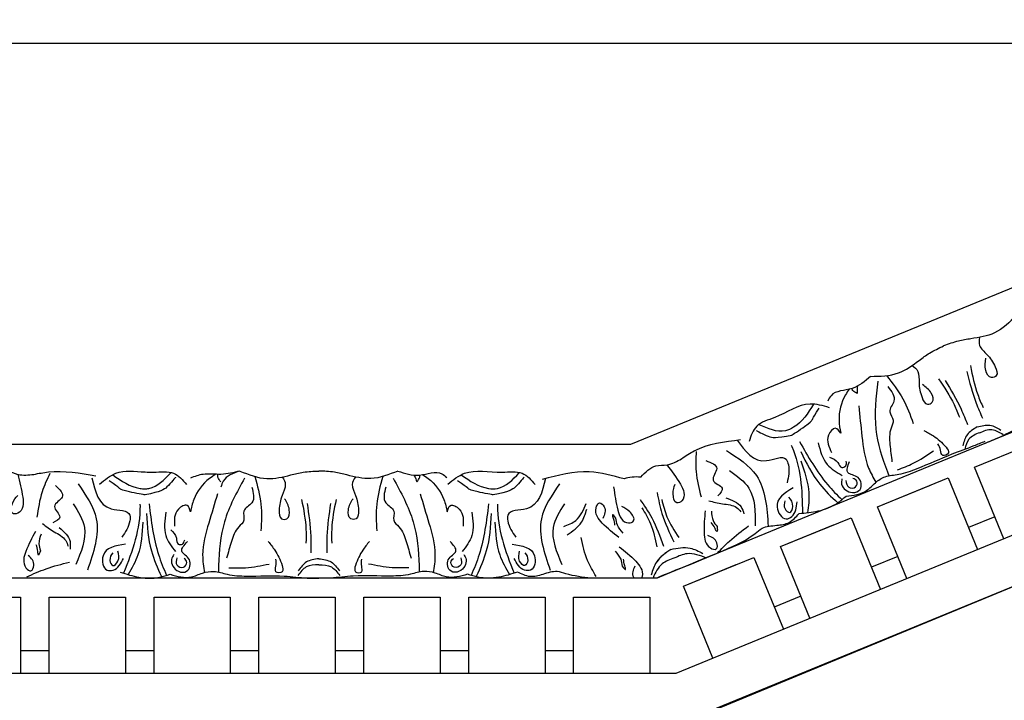
# Model space of a CAD drawing. Units: inches. Extents: x -309 to -67, y 171 to 391.
# Drawn here: x -280 to -273, y 244 to 248 of the extents above; entities that cross this region are included whole.
import ezdxf

# ---------------------------------------------------------------- set-up
doc = ezdxf.new("R2010")
doc.units = ezdxf.units.IN
doc.header["$MEASUREMENT"] = 0
doc.layers.add('Ceiling Tile', color=7, linetype='Continuous')
doc.layers.add('Dimension', color=7, linetype='Continuous')
doc.styles.add('DIMS', font='txt')
doc.dimstyles.new('DIM-12', dxfattribs={"dimtxt": 1.125, "dimasz": 0.75, "dimexe": 0.75, "dimexo": 3, "dimgap": 1.125, "dimtad": 0, "dimdec": 4, "dimzin": 3, "dimdsep": 46, "dimlunit": 5, "dimtxsty": 'DIMS', "dimblk1": 'ARCHTICK', "dimblk2": 'ARCHTICK', "dimsah": 1, "dimcen": 0, "dimdle": 0.75, "dimclrd": 256, "dimclre": 256, "dimclrt": 256, "dimadec": 0, "dimazin": 0, "dimtfac": 0.75, "dimtdec": 4, "dimtix": 1, "dimtmove": 2, "dimatfit": 3, "dimfxl": 1, "dimtolj": 1, "dimtzin": 0, "dimlwd": -1, "dimlwe": -1, "dimarcsym": 0})

# ---------------------------------------------------------------- blocks, each defined once
blk = doc.blocks.new('_ArchTick')
at = {"color": 0, "linetype": 'ByBlock', "const_width": 0.15}
blk.add_lwpolyline([(-0.5, -0.5), (0.5, 0.5)], dxfattribs=at)
blk = doc.blocks.new('*D12')
at = {"layer": 'Defpoints', "color": 0, "linetype": 'ByBlock', "transparency": 16777216}
for p in [(-227.9624, 254.8465), (-227.9624, 235.297), (-305.9576, 223.2332)]:
    blk.add_point(p, dxfattribs=at)
at = {"layer": 'Dimension', "linetype": 'ByBlock', "transparency": 16777216}
for p, q in [((-305.9576, 226.2332), (-305.9576, 255.5965)), ((-227.9624, 238.297), (-227.9624, 255.5965)), ((-306.7076, 254.8465), (-269.3707, 254.8465)), ((-227.2124, 254.8465), (-264.5493, 254.8465))]:
    blk.add_line(p, q, dxfattribs=at)
at = {"layer": 'Dimension', "linetype": 'ByBlock', "transparency": 16777216, "xscale": 0.75, "yscale": 0.75, "zscale": 0.75, "rotation": 180}
blk.add_blockref('_ArchTick', (-305.9576, 254.8465), dxfattribs=at)
at = {"layer": 'Dimension', "linetype": 'ByBlock', "transparency": 16777216, "xscale": 0.75, "yscale": 0.75, "zscale": 0.75}
blk.add_blockref('_ArchTick', (-227.9624, 254.8465), dxfattribs=at)
at = {"layer": 'Dimension', "linetype": 'ByBlock', "transparency": 16777216, "insert": (-266.96, 254.8465), "char_height": 1.125, "attachment_point": 5, "style": 'DIMS'}
blk.add_mtext('\\A1;78"', dxfattribs=at)
blk = doc.blocks.new('*D13')
at = {"layer": 'Defpoints', "color": 0, "linetype": 'ByBlock', "transparency": 16777216}
for p in [(-292.4845, 250.1325), (-308.333, 172.1301), (-277.8832, 172.1301)]:
    blk.add_point(p, dxfattribs=at)
at = {"layer": 'Dimension', "linetype": 'ByBlock', "transparency": 16777216}
for p, q in [((-308.333, 250.8825), (-308.333, 213.542)), ((-295.4845, 250.1325), (-309.083, 250.1325)), ((-308.333, 171.3801), (-308.333, 208.7206)), ((-280.8832, 172.1301), (-309.083, 172.1301))]:
    blk.add_line(p, q, dxfattribs=at)
at = {"layer": 'Dimension', "linetype": 'ByBlock', "transparency": 16777216, "xscale": 0.75, "yscale": 0.75, "zscale": 0.75}
for p, rotation in [((-308.333, 250.1325), 90), ((-308.333, 172.1301), 270)]:
    blk.add_blockref('_ArchTick', p, dxfattribs=dict(at, rotation=rotation))
at = {"layer": 'Dimension', "linetype": 'ByBlock', "transparency": 16777216, "insert": (-308.333, 211.1313), "char_height": 1.125, "attachment_point": 5, "rotation": 90, "style": 'DIMS'}
blk.add_mtext('\\A1;78"', dxfattribs=at)
blk = doc.blocks.new('DC702-330')
at = {"linetype": 'ByBlock'}
blk.add_line((-9.2423, 22.3208), (0.0077, 22.3208), dxfattribs=at)
blk = doc.blocks.new('DC702-330B')
at = {"linetype": 'ByBlock'}
for p, q in [((8.7734, 5.4445), (8.7734, 5.9445)), ((9.2734, 5.9445), (9.2734, 5.4445)), ((9.4609, 5.4445), (9.4609, 5.9445)), ((9.9609, 5.9445), (9.9609, 5.4445)), ((10.1484, 5.4445), (10.1484, 5.9445)), ((10.6484, 5.9445), (10.6484, 5.4445)), ((10.8359, 5.4445), (10.8359, 5.9445)), ((11.3359, 5.9445), (11.3359, 5.4445)), ((11.5234, 5.4445), (11.5234, 5.9445)), ((12.0234, 5.9445), (12.0234, 5.4445)), ((12.2109, 5.4445), (12.2109, 5.9445)), ((12.7109, 5.9445), (12.7109, 5.4445)), ((12.8984, 5.4445), (12.8984, 5.9445)), ((8.3614, 5.8447), (8.5541, 5.3739)), ((9.2734, 5.7959), (9.4609, 5.7959)), ((9.9609, 5.7959), (10.1484, 5.7959)), ((10.6484, 5.7959), (10.8359, 5.7959)), ((11.3359, 5.7959), (11.5234, 5.7959)), ((12.0234, 5.7959), (12.2109, 5.7959)), ((12.7109, 5.7959), (12.8984, 5.7959)), ((8.0914, 5.1845), (7.8988, 5.6549)), ((7.7254, 5.5836), (7.9179, 5.1134)), ((7.7847, 5.4387), (7.9583, 5.5097)), ((9.2734, 5.4445), (8.7734, 5.4445)), ((9.2734, 5.4445), (8.8984, 5.4445)), ((9.9609, 5.4445), (9.4609, 5.4445)), ((9.9609, 5.4445), (9.5859, 5.4445)), ((10.6484, 5.4445), (10.1484, 5.4445)), ((10.6484, 5.4445), (10.2734, 5.4445)), ((11.3359, 5.4445), (10.8359, 5.4445)), ((11.3359, 5.4445), (10.9609, 5.4445)), ((12.0234, 5.4445), (11.5234, 5.4445)), ((12.0234, 5.4445), (11.6484, 5.4445)), ((12.7109, 5.4445), (12.2109, 5.4445)), ((12.7109, 5.4445), (12.3359, 5.4445)), ((13.3984, 5.4445), (12.8984, 5.4445)), ((7.4551, 4.924), (7.2628, 5.3938)), ((8.5541, 5.3739), (8.0914, 5.1845)), ((8.5541, 5.3739), (8.2071, 5.2318)), ((7.0894, 5.3226), (7.2816, 4.853)), ((7.1485, 5.1782), (7.322, 5.2492)), ((6.8189, 4.6636), (6.6268, 5.1327)), ((7.9179, 5.1134), (7.4551, 4.924)), ((7.9179, 5.1134), (7.5708, 4.9714)), ((6.4534, 5.0615), (6.6453, 4.5925)), ((6.5122, 4.9178), (6.6857, 4.9888)), ((7.2816, 4.853), (6.8189, 4.6636)), ((7.2816, 4.853), (6.9346, 4.7109)), ((6.6453, 4.5925), (6.1826, 4.4031))]:
    blk.add_line(p, q, dxfattribs=at)
for points in [[(0, 0), (0, 2.75), (8.5425, 6.2569), (15.6221, 6.257), (24.1814, 2.7465), (24.1814, 0)], [(0.3125, 0.3125), (0.3125, 2.5405), (8.6041, 5.9444), (15.5605, 5.9445), (23.8689, 2.5369), (23.8689, 0.3125)], [(0.9375, 0.9375), (0.9375, 2.1214), (8.7274, 5.3194), (15.4374, 5.3195), (23.2439, 2.1177), (23.2439, 0.9375)], [(2.489, 1.8125), (8.9001, 4.4444), (15.2649, 4.4445), (21.6822, 1.8125)]]:
    blk.add_lwpolyline(points, close=True)
for points, knots in [([(8.3512, 5.165), (8.7274, 5.3194), (8.2574, 5.1264), (8.1462, 5.0847), (8.0297, 4.9798), (7.9469, 4.9757), (7.855, 4.9635), (7.816, 4.9189), (7.7961, 4.8961)], [0.0797036, 0.0797036, 0.0797036, 0.0797036, 0.0808556, 0.3842453, 0.4422223, 0.5391756, 0.6229186, 0.7104818, 0.7104818, 0.7104818, 0.7104818]), ([(8.6129, 5.187), (8.6419, 5.1978), (8.7068, 5.222), (8.7373, 5.2836), (8.7526, 5.3194)], [0, 0, 0, 0, 0.0894969, 0.2003246, 0.2003246, 0.2003246, 0.2003246]), ([(8.9739, 5.114), (8.9374, 5.1434), (8.8739, 5.1947), (8.813, 5.2712), (8.827, 5.3159), (8.8284, 5.3194)], [0, 0, 0, 0, 0.1439052, 0.2511336, 0.2608589, 0.2608589, 0.2608589, 0.2608589]), ([(8.877, 5.3194), (8.8777, 5.3182), (8.8926, 5.2918), (8.8813, 5.2654), (8.8706, 5.2401)], [0.32713498, 0.32713498, 0.32713498, 0.32713498, 0.33069567, 0.4069053, 0.4069053, 0.4069053, 0.4069053]), ([(9.1589, 5.3194), (9.2147, 5.3154), (9.2893, 5.3046), (9.3933, 5.268), (9.4713, 5.2961), (9.5608, 5.3202), (9.6139, 5.2941), (9.6411, 5.2807)], [0.377836, 0.377836, 0.377836, 0.377836, 0.5453704, 0.6033474, 0.7003006, 0.7840436, 0.8716068, 0.8716068, 0.8716068, 0.8716068]), ([(9.7891, 4.9539), (9.7853, 5.0273), (9.7789, 5.1499), (9.7176, 5.255), (9.6928, 5.2971)], [0, 0, 0, 0, 0.216483, 0.3609824, 0.3609824, 0.3609824, 0.3609824]), ([(9.831, 4.8335), (9.8448, 4.9462), (9.8646, 5.1078), (9.9258, 5.2574), (9.9453, 5.3024)], [0, 0, 0, 0, 0.3377524, 0.4845156, 0.4845156, 0.4845156, 0.4845156]), ([(10.9433, 5.2341), (10.9142, 5.2332), (10.8598, 5.2332), (10.8229, 5.2809), (10.8061, 5.3036)], [0, 0, 0, 0, 0.095489, 0.1790459, 0.1790459, 0.1790459, 0.1790459]), ([(10.9433, 5.2341), (10.9723, 5.2332), (11.0267, 5.2332), (11.0636, 5.2809), (11.0804, 5.3036)], [0, 0, 0, 0, 0.095489, 0.1790459, 0.1790459, 0.1790459, 0.1790459]), ([(12.0824, 5.3194), (12.0503, 5.3219), (11.9936, 5.3196), (11.9404, 5.3022), (11.9176, 5.2948)], [0.1676355, 0.1676355, 0.1676355, 0.1676355, 0.2632345, 0.3351722, 0.3351722, 0.3351722, 0.3351722]), ([(12.0555, 4.8335), (12.0417, 4.9462), (12.0219, 5.1078), (11.9608, 5.2574), (11.9412, 5.3024)], [0, 0, 0, 0, 0.3377524, 0.4845156, 0.4845156, 0.4845156, 0.4845156]), ([(12.2455, 5.2807), (12.205, 5.2939), (12.1518, 5.3112), (12.0959, 5.3184), (12.0824, 5.3194)], [0, 0, 0, 0, 0.1275136, 0.1676355, 0.1676355, 0.1676355, 0.1676355]), ([(12.0975, 4.9539), (12.1013, 5.0273), (12.1077, 5.1499), (12.169, 5.255), (12.1937, 5.2971)], [0, 0, 0, 0, 0.216483, 0.3609824, 0.3609824, 0.3609824, 0.3609824]), ([(9.7712, 4.8348), (9.7712, 4.8378), (9.7753, 4.9935), (9.7217, 5.1424), (9.663, 5.2878)], [0, 0, 0, 0, 0.0089911, 0.4670165, 0.4670165, 0.4670165, 0.4670165]), ([(10.4564, 4.6659), (10.4055, 4.7584), (10.3076, 4.9362), (10.2863, 5.1554), (10.2863, 5.2663), (10.2863, 5.2807)], [0, 0, 0, 0, 0.3135104, 0.6029768, 0.6462407, 0.6462407, 0.6462407, 0.6462407]), ([(11.4301, 4.6659), (11.4811, 4.7584), (11.579, 4.9362), (11.6002, 5.1554), (11.6003, 5.2663), (11.6002, 5.2807)], [0, 0, 0, 0, 0.3135104, 0.6029768, 0.6462407, 0.6462407, 0.6462407, 0.6462407]), ([(12.1154, 4.8348), (12.1153, 4.8378), (12.1113, 4.9935), (12.1649, 5.1424), (12.2235, 5.2878)], [0, 0, 0, 0, 0.0089911, 0.4670165, 0.4670165, 0.4670165, 0.4670165]), ([(8.6129, 5.187), (8.5848, 5.174), (8.5171, 5.1427), (8.4465, 5.1704), (8.4052, 5.1871)], [0, 0, 0, 0, 0.0894969, 0.2159629, 0.2159629, 0.2159629, 0.2159629]), ([(9.4577, 4.6669), (9.4782, 4.7552), (9.5115, 4.8902), (9.712, 4.8695), (9.7044, 4.9762), (9.6746, 5.0189), (9.6521, 5.051)], [0.0038407, 0.0038407, 0.0038407, 0.0038407, 0.2391524, 0.3678448, 0.4062434, 0.5243292, 0.5243292, 0.5243292, 0.5243292]), ([(8.2725, 4.4828), (8.197, 4.5317), (8.021, 4.6457), (8.0065, 4.8587), (7.9984, 4.9805)], [0, 0, 0, 0, 0.2568215, 0.5984468, 0.5984468, 0.5984468, 0.5984468]), ([(10.5237, 4.6538), (10.541, 4.714), (10.5734, 4.8307), (10.5671, 4.9517), (10.5641, 5.0103)], [0.0096385, 0.0096385, 0.0096385, 0.0096385, 0.1960733, 0.3706174, 0.3706174, 0.3706174, 0.3706174]), ([(11.3628, 4.6538), (11.3456, 4.714), (11.3132, 4.8307), (11.3194, 4.9517), (11.3224, 5.0103)], [0.0096385, 0.0096385, 0.0096385, 0.0096385, 0.1960733, 0.3706174, 0.3706174, 0.3706174, 0.3706174]), ([(9.0112, 4.7227), (9.0043, 4.7736), (8.9939, 4.8444), (8.9674, 4.9318), (8.9223, 4.9667), (8.8605, 4.9441), (8.9049, 4.8772), (8.9407, 4.8593), (8.9585, 4.8503)], [0.0176096, 0.0176096, 0.0176096, 0.0176096, 0.1718496, 0.2326268, 0.2879001, 0.3229307, 0.3873913, 0.4512404, 0.4512404, 0.4512404, 0.4512404]), ([(10.7034, 4.6571), (10.7144, 4.6732), (10.7344, 4.7118), (10.6947, 4.7882), (10.6816, 4.8551), (10.6834, 4.9362), (10.7492, 4.9361), (10.7557, 4.8605), (10.7325, 4.8216), (10.7191, 4.7993)], [0.0287663, 0.0287663, 0.0287663, 0.0287663, 0.0842185, 0.1593498, 0.2581085, 0.3150243, 0.3494812, 0.4091985, 0.4892302, 0.4892302, 0.4892302, 0.4892302]), ([(11.1832, 4.6571), (11.1721, 4.6732), (11.1522, 4.7118), (11.1919, 4.7882), (11.2049, 4.8551), (11.2032, 4.9362), (11.1374, 4.9361), (11.1308, 4.8605), (11.1541, 4.8216), (11.1674, 4.7993)], [0.0287663, 0.0287663, 0.0287663, 0.0287663, 0.0842185, 0.1593498, 0.2581085, 0.3150243, 0.3494812, 0.4091985, 0.4892302, 0.4892302, 0.4892302, 0.4892302]), ([(7.7853, 4.5522), (7.7605, 4.6215), (7.721, 4.7323), (7.7342, 4.8478), (7.74, 4.8911)], [0, 0, 0, 0, 0.216483, 0.3461771, 0.3461771, 0.3461771, 0.3461771]), ([(7.8476, 4.4492), (7.8464, 4.4519), (7.7847, 4.5897), (7.7754, 4.7425), (7.7733, 4.8943)], [0, 0, 0, 0, 0.0089911, 0.4527746, 0.4527746, 0.4527746, 0.4527746]), ([(10.2642, 4.6419), (10.2514, 4.6498), (10.1907, 4.6896), (10.126, 4.7753), (10.1075, 4.8587), (10.1015, 4.8858)], [0.0212838, 0.0212838, 0.0212838, 0.0212838, 0.0663371, 0.2392402, 0.3223255, 0.3223255, 0.3223255, 0.3223255]), ([(11.6185, 4.6395), (11.6326, 4.6482), (11.6949, 4.6884), (11.7606, 4.7753), (11.7791, 4.8587), (11.7851, 4.8858)], [0.0167711, 0.0167711, 0.0167711, 0.0167711, 0.0663371, 0.2392402, 0.3223255, 0.3223255, 0.3223255, 0.3223255]), ([(12.9167, 4.6396), (12.9035, 4.6892), (12.8858, 4.7586), (12.8767, 4.8494), (12.9048, 4.899), (12.9706, 4.9019), (12.9553, 4.823), (12.9292, 4.7927), (12.9162, 4.7777)], [0.0176096, 0.0176096, 0.0176096, 0.0176096, 0.1718496, 0.2326268, 0.2879001, 0.3229307, 0.3873913, 0.4512404, 0.4512404, 0.4512404, 0.4512404]), ([(7.7928, 4.425), (7.7368, 4.5236), (7.6582, 4.6619), (7.5476, 4.7744), (7.5151, 4.8058)], [0, 0, 0, 0, 0.3377524, 0.4731883, 0.4731883, 0.4731883, 0.4731883]), ([(7.7848, 4.4905), (7.748, 4.5648), (7.6856, 4.6907), (7.5843, 4.7872), (7.5425, 4.8265)], [0, 0, 0, 0, 0.2461848, 0.4170931, 0.4170931, 0.4170931, 0.4170931]), ([(8.6624, 4.5773), (8.6311, 4.618), (8.5881, 4.6753), (8.5447, 4.7555), (8.5516, 4.8122), (8.6112, 4.8402), (8.6274, 4.7615), (8.615, 4.7235), (8.6088, 4.7046)], [0.0176096, 0.0176096, 0.0176096, 0.0176096, 0.1718496, 0.2326268, 0.2879001, 0.3229307, 0.3873913, 0.4512404, 0.4512404, 0.4512404, 0.4512404]), ([(9.5979, 4.6584), (9.5979, 4.6584), (9.6515, 4.7271), (9.6945, 4.7532), (9.8013, 4.7747)], [0.0048024, 0.0048024, 0.0048024, 0.0048024, 0.1425838, 0.24814, 0.24814, 0.24814, 0.24814]), ([(10.0096, 4.6422), (9.9537, 4.6826), (9.881, 4.7335), (9.7304, 4.7371), (9.673, 4.6758), (9.6298, 4.6297)], [0.0068958, 0.0068958, 0.0068958, 0.0068958, 0.2071912, 0.2654151, 0.4411684, 0.4411684, 0.4411684, 0.4411684]), ([(9.8013, 4.7747), (9.8013, 4.7747), (9.9342, 4.7504), (9.9741, 4.728), (9.9542, 4.7375), (10.0339, 4.6814)], [0, 0, 0, 0, 0.0826804, 0.1801246, 0.3394835, 0.3394835, 0.3394835, 0.3394835]), ([(11.8819, 4.6584), (11.8819, 4.6584), (11.9353, 4.7269), (11.9781, 4.753), (12.0824, 4.7742)], [0.0048024, 0.0048024, 0.0048024, 0.0048024, 0.1425838, 0.2471855, 0.2471855, 0.2471855, 0.2471855]), ([(12.0824, 4.7346), (12.0737, 4.7345), (12.0065, 4.7286), (11.957, 4.6758), (11.9138, 4.6297)], [0.2393882, 0.2393882, 0.2393882, 0.2393882, 0.2654151, 0.4411684, 0.4411684, 0.4411684, 0.4411684]), ([(12.2936, 4.6422), (12.2376, 4.6826), (12.1723, 4.7284), (12.0932, 4.7347), (12.0824, 4.7346)], [0.0068958, 0.0068958, 0.0068958, 0.0068958, 0.2071912, 0.2393882, 0.2393882, 0.2393882, 0.2393882]), ([(12.0853, 4.7747), (12.0853, 4.7747), (12.2182, 4.7504), (12.2581, 4.728), (12.2382, 4.7375), (12.3179, 4.6814)], [0, 0, 0, 0, 0.0826804, 0.1801246, 0.3394835, 0.3394835, 0.3394835, 0.3394835]), ([(7.2801, 4.0297), (7.2915, 4.1346), (7.3135, 4.3363), (7.2502, 4.5421), (7.2099, 4.6402), (7.2062, 4.649)], [0, 0, 0, 0, 0.3135104, 0.6029768, 0.6315868, 0.6315868, 0.6315868, 0.6315868]), ([(7.4047, 4.1916), (7.398, 4.2576), (7.384, 4.3941), (7.3625, 4.5691), (7.3096, 4.6612), (7.2918, 4.6911)], [0, 0, 0, 0, 0.1996872, 0.4134417, 0.5170213, 0.5170213, 0.5170213, 0.5170213]), ([(8.2016, 4.4148), (8.1486, 4.4884), (8.0659, 4.6002), (7.8888, 4.5039), (7.8548, 4.6054), (7.8659, 4.6562), (7.8743, 4.6945)], [0.0038407, 0.0038407, 0.0038407, 0.0038407, 0.2391524, 0.3678448, 0.4062434, 0.5243292, 0.5243292, 0.5243292, 0.5243292]), ([(10.3013, 4.6891), (10.2932, 4.6794), (10.2818, 4.6658), (10.281, 4.6491), (10.2812, 4.6442)], [0, 0, 0, 0, 0.03600356, 0.05059843, 0.05059843, 0.05059843, 0.05059843]), ([(10.3211, 4.6442), (10.3198, 4.646), (10.3111, 4.6592), (10.3059, 4.6753), (10.3013, 4.6891)], [0.11935032, 0.11935032, 0.11935032, 0.11935032, 0.12627937, 0.16877027, 0.16877027, 0.16877027, 0.16877027]), ([(11.5852, 4.6891), (11.5933, 4.6794), (11.6057, 4.6646), (11.6056, 4.6464), (11.6051, 4.64)], [0, 0, 0, 0, 0.03600356, 0.05479477, 0.05479477, 0.05479477, 0.05479477]), ([(12.0824, 4.6243), (12.0636, 4.6254), (11.9985, 4.6279), (11.8927, 4.6104), (11.8358, 4.6758), (11.8095, 4.706)], [0.3231935, 0.3231935, 0.3231935, 0.3231935, 0.3769982, 0.508044, 0.620632, 0.620632, 0.620632, 0.620632]), ([(12.3815, 4.7038), (12.3465, 4.6757), (12.2592, 4.6055), (12.1501, 4.6203), (12.0824, 4.6243)], [0, 0, 0, 0, 0.1294077, 0.3231935, 0.3231935, 0.3231935, 0.3231935]), ([(6.6121, 4.3667), (6.6392, 4.3771), (6.6869, 4.3969), (6.7035, 4.4504), (6.7097, 4.4747)], [0, 0, 0, 0, 0.095489, 0.1699571, 0.1699571, 0.1699571, 0.1699571]), ([(8.0754, 4.353), (8.0754, 4.353), (7.9995, 4.3958), (7.9498, 4.4033), (7.8429, 4.3821)], [0.0048024, 0.0048024, 0.0048024, 0.0048024, 0.1425838, 0.24814, 0.24814, 0.24814, 0.24814]), ([(6.6121, 4.3667), (6.5857, 4.3547), (6.5354, 4.3338), (6.483, 4.3636), (6.4588, 4.3781)], [0, 0, 0, 0, 0.095489, 0.1790459, 0.1790459, 0.1790459, 0.1790459]), ([(7.4668, 4.0814), (7.4755, 4.0936), (7.5163, 4.1538), (7.543, 4.2577), (7.528, 4.3419), (7.5231, 4.3692)], [0.0212838, 0.0212838, 0.0212838, 0.0212838, 0.0663371, 0.2392402, 0.3223255, 0.3223255, 0.3223255, 0.3223255]), ([(7.8429, 4.3821), (7.8429, 4.3821), (7.7297, 4.3085), (7.7014, 4.2725), (7.7161, 4.2889), (7.6642, 4.2065)], [0, 0, 0, 0, 0.0826804, 0.1801246, 0.3394835, 0.3394835, 0.3394835, 0.3394835]), ([(7.7016, 4.1796), (7.7377, 4.2385), (7.7853, 4.3134), (7.9228, 4.3746), (7.9994, 4.3401), (8.057, 4.3142)], [0.0068958, 0.0068958, 0.0068958, 0.0068958, 0.2071912, 0.2654151, 0.4411684, 0.4411684, 0.4411684, 0.4411684]), ([(7.2226, 3.9925), (7.1836, 4.0415), (7.1087, 4.1367), (7.0679, 4.2508), (7.0482, 4.306)], [0.0096385, 0.0096385, 0.0096385, 0.0096385, 0.1960733, 0.3706174, 0.3706174, 0.3706174, 0.3706174]), ([(7.0556, 3.9265), (7.0392, 3.937), (7.0059, 3.965), (7.0131, 4.0508), (6.9994, 4.1176), (6.9666, 4.1918), (6.9059, 4.1663), (6.929, 4.094), (6.9654, 4.0671), (6.9863, 4.0517)], [0.0287663, 0.0287663, 0.0287663, 0.0287663, 0.0842185, 0.1593498, 0.2581085, 0.3150243, 0.3494812, 0.4091985, 0.4892302, 0.4892302, 0.4892302, 0.4892302]), ([(7.4133, 4.0617), (7.4138, 4.0638), (7.4168, 4.0793), (7.4155, 4.0962), (7.4143, 4.1107)], [0.11935032, 0.11935032, 0.11935032, 0.11935032, 0.12627937, 0.16877027, 0.16877027, 0.16877027, 0.16877027]), ([(7.4143, 4.1107), (7.4256, 4.1049), (7.4413, 4.0967), (7.4485, 4.0816), (7.4502, 4.077)], [0, 0, 0, 0, 0.03600356, 0.05059843, 0.05059843, 0.05059843, 0.05059843]), ([(6.6127, 3.7418), (6.6167, 3.7609), (6.6202, 3.8042), (6.5542, 3.8595), (6.5164, 3.9163), (6.4868, 3.9918), (6.5476, 4.017), (6.5827, 3.9497), (6.5762, 3.9049), (6.5725, 3.8792)], [0.0287663, 0.0287663, 0.0287663, 0.0287663, 0.0842185, 0.1593498, 0.2581085, 0.3150243, 0.3494812, 0.4091985, 0.4892302, 0.4892302, 0.4892302, 0.4892302])]:
    blk.add_open_spline(points, degree=3, knots=knots, dxfattribs=at)
for points in [[(8.6359, 5.1318), (8.73, 5.215), (8.7646, 5.2998)], [(9.1258, 5.3092), (9.1819, 5.205), (9.2237, 5.0541)], [(9.6411, 5.2807), (9.7641, 5.3144), (9.8998, 5.3144), (9.969, 5.2948)], [(9.8132, 4.8971), (9.8459, 5.1411), (9.9112, 5.3085)], [(9.969, 5.2948), (10.1079, 5.3123), (10.1804, 5.2871), (10.2546, 5.276), (10.3429, 5.295), (10.4695, 5.3068), (10.7172, 5.3068), (10.8667, 5.3194), (10.9433, 5.3194)], [(11.9176, 5.2948), (11.7787, 5.3123), (11.7061, 5.2871), (11.632, 5.276), (11.5436, 5.295), (11.4171, 5.3068), (11.1694, 5.3068), (11.0198, 5.3194), (10.9433, 5.3194)], [(12.0733, 4.8971), (12.0407, 5.1411), (11.9753, 5.3085)], [(12.8575, 5.3119), (12.7298, 5.2588), (12.5772, 5.2148)], [(8.9556, 5.242), (8.9325, 5.2636), (8.9378, 5.2404), (8.9463, 5.1955)], [(9.0019, 5.1436), (8.9649, 5.196), (8.9556, 5.242)], [(9.3335, 4.8327), (9.4068, 4.9874), (9.3498, 5.2317)], [(9.3661, 4.7024), (9.4843, 4.9304), (9.4272, 5.2683)], [(9.6761, 5.0971), (9.5293, 5.1741), (9.5558, 5.2679), (9.5943, 5.2679), (9.6641, 5.1909)], [(9.5928, 5.1542), (9.5738, 5.2036), (9.5928, 5.2378), (9.6271, 5.2093), (9.6271, 5.1428)], [(9.9937, 5.1649), (9.9782, 5.1982), (10.0227, 5.2753), (10.0766, 5.2753), (10.0948, 5.1994), (10.0452, 5.1434), (10.0827, 5.08)], [(10.0133, 5.1868), (10.0133, 5.2335), (10.0562, 5.2488), (10.0782, 5.2173), (10.0601, 5.1906)], [(10.2791, 4.7675), (10.222, 4.9589), (10.182, 5.1688), (10.193, 5.2851)], [(10.3534, 5.2517), (10.4635, 5.2517), (10.6171, 5.228)], [(10.612, 5.0796), (10.6551, 5.137), (10.703, 5.2374), (10.703, 5.278), (10.6623, 5.278), (10.6623, 5.2422), (10.6623, 5.1968)], [(10.9433, 5.1934), (10.8623, 5.2144), (10.8083, 5.2722)], [(10.9433, 5.1934), (11.0242, 5.2144), (11.0783, 5.2722)], [(11.2746, 5.0796), (11.2315, 5.137), (11.1836, 5.2374), (11.1836, 5.278), (11.2243, 5.278), (11.2243, 5.2422), (11.2243, 5.1968)], [(11.5332, 5.2517), (11.423, 5.2517), (11.2694, 5.228)], [(11.6075, 4.7675), (11.6646, 4.9589), (11.7046, 5.1688), (11.6935, 5.2851)], [(11.8928, 5.1649), (11.9083, 5.1982), (11.8638, 5.2753), (11.81, 5.2753), (11.7917, 5.1994), (11.8414, 5.1434), (11.8038, 5.08)], [(11.8733, 5.1868), (11.8733, 5.2335), (11.8303, 5.2488), (11.8084, 5.2173), (11.8265, 5.1906)], [(12.2104, 5.0971), (12.3572, 5.1741), (12.3308, 5.2679), (12.2922, 5.2679), (12.2224, 5.1909)], [(12.2937, 5.1542), (12.3127, 5.2036), (12.2937, 5.2378), (12.2595, 5.2093), (12.2595, 5.1428)], [(12.5205, 4.7024), (12.4023, 4.9304), (12.4593, 5.2683)], [(12.5531, 4.8327), (12.4797, 4.9874), (12.5368, 5.2317)], [(12.8006, 5.0151), (12.8632, 5.1447), (12.8632, 5.2519), (12.8298, 5.2731), (12.8105, 5.238), (12.8474, 5.1713)], [(10.5043, 4.7233), (10.5043, 4.8261), (10.4516, 4.8811), (10.4516, 4.9409), (10.4181, 4.984), (10.3702, 5.0796), (10.3391, 5.1896)], [(11.3823, 4.7233), (11.3823, 4.8261), (11.4349, 4.8811), (11.4349, 4.9409), (11.4684, 4.984), (11.5163, 5.0796), (11.5474, 5.1896)], [(12.7682, 5.1403), (12.7812, 5.1691), (12.7852, 5.1456), (12.7947, 5.1009)], [(8.331, 5.156), (8.2516, 5.0769), (8.1277, 4.9776)], [(8.4107, 4.8793), (8.4186, 5.0229), (8.3774, 5.1219), (8.3384, 5.1286), (8.3341, 5.0888), (8.3938, 5.0414)], [(8.6359, 5.1318), (8.5106, 5.1236), (8.426, 5.1587)], [(8.6359, 5.1318), (8.5106, 5.1236), (8.426, 5.1587)], [(8.8376, 4.8044), (8.7618, 4.9251), (8.6846, 5.1102)], [(8.8257, 4.8591), (8.7696, 4.9634), (8.7277, 5.1143)], [(9.9408, 4.8872), (9.9408, 5.0415), (10.004, 5.1467)], [(10.8666, 4.8308), (10.8899, 5.0457), (10.8899, 5.1535)], [(11.02, 4.8308), (10.9967, 5.0457), (10.9967, 5.1535)], [(11.9141, 5.0027), (11.8767, 5.0578), (11.8646, 5.0971), (11.8374, 5.0971), (11.8225, 5.07)], [(11.9458, 4.8872), (11.9458, 5.0415), (11.8826, 5.1467)], [(12.6443, 4.9879), (12.5739, 5.0806), (12.5739, 5.1312)], [(12.754, 4.9626), (12.678, 5.016), (12.6022, 5.0741), (12.5868, 5.1105)], [(12.7634, 5.0316), (12.7773, 5.0943), (12.7682, 5.1403)], [(8.696, 4.8051), (8.6615, 4.9183), (8.5838, 5.0542)], [(8.7265, 4.7581), (8.6942, 4.8969), (8.617, 5.0821)], [(8.9776, 5.0544), (9.0853, 4.9589), (9.1265, 4.8599), (9.1039, 4.8275), (9.0725, 4.8525), (9.0809, 4.9282)], [(9.3155, 5.0366), (9.2215, 4.9533), (9.1869, 4.8686)], [(10.8301, 4.8052), (10.859, 4.9991), (10.859, 5.0899)], [(11.0564, 4.8052), (11.0275, 4.9991), (11.0275, 5.0899)], [(12.4299, 4.6626), (12.3034, 4.8655), (12.1816, 4.907), (12.1816, 4.9454), (12.2344, 5.051)], [(8.2525, 4.6156), (8.1252, 4.7302), (8.0839, 4.9776)], [(8.3326, 4.9823), (8.3336, 5.0139), (8.3463, 4.9938), (8.3722, 4.9561)], [(8.37, 4.8802), (8.3587, 4.9433), (8.3326, 4.9823)], [(8.9496, 5.0248), (8.9865, 4.9723), (8.9959, 4.9264)], [(8.9959, 4.9264), (9.019, 4.9048), (9.0136, 4.928), (9.0052, 4.9729)], [(9.3386, 4.9814), (9.2584, 4.9415), (9.1912, 4.8309)], [(10.1015, 4.8858), (10.081, 4.8436), (10.0227, 4.8683), (9.9979, 4.9805)], [(11.7851, 4.8858), (11.8055, 4.8436), (11.8639, 4.8683), (11.8887, 4.9805)], [(7.8344, 4.7279), (7.9403, 4.8554), (7.8798, 4.9317), (7.8442, 4.9169), (7.8094, 4.8191)], [(12.6696, 4.7125), (12.6246, 4.7884), (12.6752, 4.8502), (12.6414, 4.9204), (12.6865, 4.957)], [(12.7062, 4.6338), (12.7568, 4.7546), (12.7906, 4.9204)], [(7.7961, 4.8961), (7.6696, 4.8799), (7.5444, 4.8277), (7.488, 4.783)], [(7.8893, 4.8126), (7.8879, 4.8655), (7.8572, 4.8898), (7.8365, 4.8503), (7.8621, 4.7889)], [(8.2769, 4.794), (8.1762, 4.8525), (8.1568, 4.8992)], [(8.3879, 4.8128), (8.2972, 4.8329), (8.2049, 4.8573), (8.1766, 4.885)], [(7.488, 4.783), (7.3531, 4.7457), (7.2958, 4.6945), (7.2317, 4.6558), (7.1428, 4.6393), (7.0214, 4.6016), (6.7928, 4.5062), (6.6477, 4.451), (6.5771, 4.422)], [(8.4062, 4.5495), (8.3355, 4.6022), (8.3584, 4.6788), (8.3002, 4.7306), (8.3277, 4.7817)], [(8.4702, 4.4909), (8.4705, 4.622), (8.4379, 4.788)], [(7.5152, 4.6682), (7.5167, 4.7049), (7.4459, 4.759), (7.3962, 4.7383), (7.4086, 4.6612), (7.476, 4.6286), (7.4657, 4.5556)], [(7.4887, 4.6809), (7.4707, 4.724), (7.4252, 4.7216), (7.4171, 4.6841), (7.4441, 4.6664)], [(11.4614, 4.6181), (11.5691, 4.6841), (11.5852, 4.7234)], [(7.6709, 4.4323), (7.6115, 4.5747), (7.5127, 4.6475)], [(8.8336, 4.6575), (8.7342, 4.584), (8.661, 4.5771), (8.5654, 4.5372)], [(8.9423, 4.6694), (9.1705, 4.6242), (9.4793, 4.6729)], [(10.0975, 4.7038), (9.9891, 4.6331), (9.7416, 4.6257), (9.6108, 4.6324), (9.5255, 4.706)], [(10.4252, 4.6181), (10.2829, 4.6444), (10.1372, 4.6356), (10.1044, 4.6601)], [(10.4252, 4.6181), (10.6022, 4.6676), (10.7595, 4.6438)], [(11.4614, 4.6181), (11.2844, 4.6676), (11.1271, 4.6438)], [(11.4614, 4.6181), (11.5846, 4.6399), (11.7017, 4.6399), (11.7848, 4.6644)], [(12.8118, 4.6399), (12.716, 4.6242), (12.4037, 4.6486)], [(13.1057, 4.6477), (12.9856, 4.6181), (12.9153, 4.6399), (12.8118, 4.6399)], [(7.1498, 4.6099), (7.0482, 4.5676), (6.9155, 4.4865)], [(7.5972, 4.5267), (7.5415, 4.5632), (7.5152, 4.5947), (7.4902, 4.5843), (7.4868, 4.5536)], [(10.7595, 4.6438), (10.8412, 4.6261), (10.9433, 4.6181)], [(11.1271, 4.6438), (11.0454, 4.6261), (10.9433, 4.6181)], [(6.9773, 4.3516), (6.9155, 4.388), (6.8327, 4.4622), (6.817, 4.4998), (6.8546, 4.5154), (6.8684, 4.4823), (6.8858, 4.4404)], [(7.2138, 4.0642), (7.1743, 4.1591), (7.2017, 4.2301), (7.1787, 4.2853), (7.1931, 4.3379), (7.2005, 4.4446), (7.1869, 4.5581)], [(8.5654, 4.5372), (8.483, 4.4859), (8.1793, 4.4121)], [(6.6278, 4.3292), (6.6944, 4.3797), (6.7221, 4.4538)], [(7.5231, 4.3692), (7.5582, 4.338), (7.6026, 4.3833), (7.5823, 4.4965)], [(5.6895, 4.0479), (5.8109, 4.1175), (5.8876, 4.1221), (5.9603, 4.1405), (6.0345, 4.1919), (6.1468, 4.2516), (6.3754, 4.3469), (6.5064, 4.4076), (6.5771, 4.4366)], [(7.5968, 4.2027), (7.724, 4.1791), (7.9553, 4.2675), (8.0735, 4.3241), (8.1239, 4.4248)], [(6.6278, 4.3292), (6.545, 4.3174), (6.4728, 4.3499)], [(6.6965, 3.965), (6.6353, 4.1723), (6.5938, 4.2718)], [(6.8381, 4.024), (6.7339, 4.2134), (6.6924, 4.3129)], [(6.8816, 4.0144), (6.7803, 4.1823), (6.7454, 4.266)], [(6.6727, 3.9273), (6.6247, 4.1174), (6.5898, 4.2012)], [(7.3273, 3.9975), (7.4485, 4.0765), (7.5864, 4.1244), (7.6072, 4.1597)], [(7.3273, 3.9975), (7.1449, 3.9751), (7.0089, 3.8926)], [(7.0089, 3.8926), (6.9403, 3.8448), (6.8491, 3.7982)], [(6.3709, 3.5988), (6.5152, 3.7126), (6.6696, 3.7512)], [(6.6696, 3.7512), (6.7518, 3.7662), (6.8491, 3.7982)]]:
    blk.add_spline(points, degree=3, dxfattribs=at)
for points in [[(8.6359, 5.1318), (8.6713, 5.156), (8.7066, 5.1802), (8.7291, 5.2136)], [(7.7298, 4.9099), (7.7298, 4.9099), (7.7298, 4.9099), (7.7298, 4.9099)], [(7.742, 4.9155), (7.7424, 4.9154), (7.7427, 4.9154), (7.7431, 4.9153)], [(12.0824, 4.7742), (12.0834, 4.7744), (12.0843, 4.7746), (12.0853, 4.7747)], [(8.8336, 4.6575), (8.8721, 4.6567), (8.9106, 4.6558), (8.9423, 4.6694)]]:
    blk.add_open_spline(points, degree=3, dxfattribs=at)

msp = doc.modelspace()

# ---------------------------------------------------------------- block references
at = {"layer": 'Ceiling Tile', "rotation": 180}
msp.add_blockref('DC702-330B', (-266.96126, 250.10617), dxfattribs=at)
at = {"layer": 'Ceiling Tile', "linetype": 'ByBlock', "rotation": 22.49636527310772}
msp.add_blockref('DC702-330', (-258.416, 226.75981), dxfattribs=at)

# ---------------------------------------------------------------- dimensions: what is measured, and where the dimension line sits
at = {"layer": 'Dimension', "linetype": 'ByBlock'}
dim = msp.add_linear_dim(base=(-227.96244, 254.84651), p1=(-305.95758, 223.23317), p2=(-227.96244, 235.29696), dimstyle='DIM-12', override={"dimpost": '"'}, dxfattribs=at)
dim.commit()
dim.dimension.update_dxf_attribs({"geometry": '*D12', "text_midpoint": (-266.96001, 254.84651)})
dim = msp.add_linear_dim(base=(-308.333014, 172.130054), p1=(-292.484497, 250.1325), p2=(-277.883199, 172.130054), angle=90, dimstyle='DIM-12', override={"dimpost": '"'}, dxfattribs=at)
dim.commit()
dim.dimension.update_dxf_attribs({"geometry": '*D13', "text_midpoint": (-308.333014, 211.131277)})

doc.saveas('drawing.dxf')
